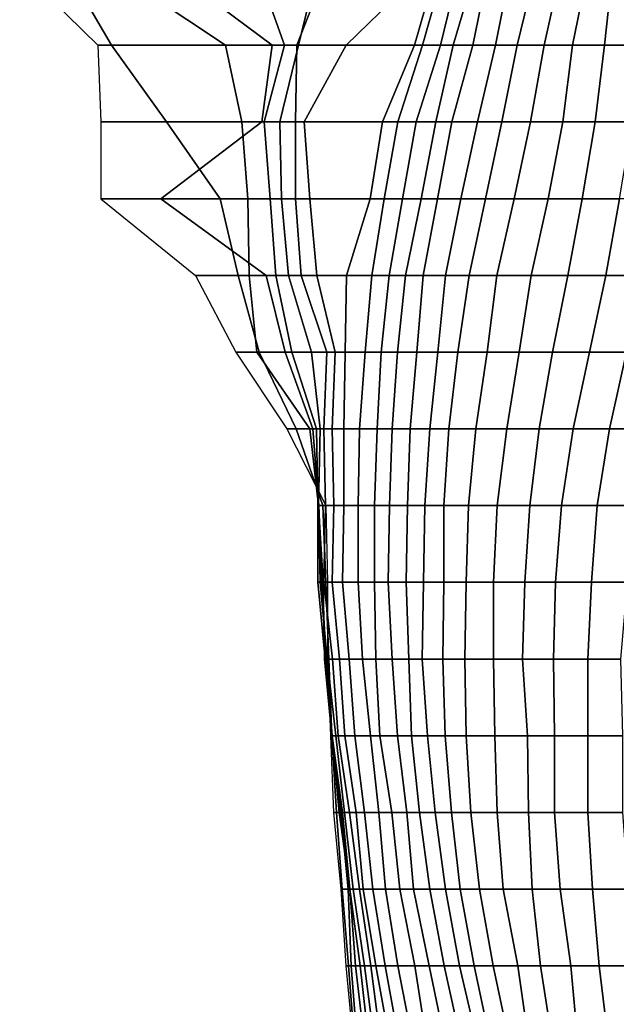
# Model space of a CAD drawing. Units: metres. Extents: x -2.72 to 1.92, y -1.11 to 5.
# Drawn here: x -2.51 to -1.89, y 0.91 to 1.93 of the extents above; entities that cross this region are included whole.
import ezdxf

# ---------------------------------------------------------------- set-up
doc = ezdxf.new("R2010")
doc.units = ezdxf.units.M

msp = doc.modelspace()

# ---------------------------------------------------------------- linework, layer by layer
at = {"layer": 'FACE_MAN_N'}
for points in [[(-2.412212, 1.90561, 0.79679), (-2.458517, 1.98501, 0.81208), (-2.507259, 1.98501, 0.76047), (-2.426386, 1.90561, 0.73594)], [(-2.293976, 1.90561, 0.82072), (-2.413356, 1.98501, 0.86342), (-2.458517, 1.98501, 0.81208), (-2.412212, 1.90561, 0.79679)], [(-2.245842, 1.90561, 0.86624), (-2.352015, 1.98501, 0.90718), (-2.413356, 1.98501, 0.86342), (-2.293976, 1.90561, 0.82072)], [(-2.232914, 1.90561, 0.92481), (-2.261464, 1.98501, 0.93665), (-2.352015, 1.98501, 0.90718), (-2.245842, 1.90561, 0.86624)], [(-2.218462, 1.90561, 0.98328), (-2.199157, 1.98501, 0.97472), (-2.261464, 1.98501, 0.93665), (-2.232914, 1.90561, 0.92481)], [(-2.169008, 1.90561, 1.09169), (-2.087677, 1.98501, 1.05077), (-2.189251, 1.98501, 1.03535), (-2.220112, 1.90561, 1.04996)], [(-2.220112, 1.90561, 1.04996), (-2.189251, 1.98501, 1.03535), (-2.199157, 1.98501, 0.97472), (-2.218462, 1.90561, 0.98328)], [(-2.098548, 1.90561, 1.12161), (-2.075612, 1.98501, 1.10934), (-2.087677, 1.98501, 1.05077), (-2.169008, 1.90561, 1.09169)], [(-2.090191, 1.90561, 1.18399), (-2.06756, 1.98501, 1.17116), (-2.075612, 1.98501, 1.10934), (-2.098548, 1.90561, 1.12161)], [(-2.071649, 1.90561, 1.2416), (-2.052142, 1.98501, 1.22991), (-2.06756, 1.98501, 1.17116), (-2.090191, 1.90561, 1.18399)], [(-2.058416, 1.90561, 1.30337), (-2.035074, 1.98501, 1.28859), (-2.052142, 1.98501, 1.22991), (-2.071649, 1.90561, 1.2416)], [(-2.037969, 1.90561, 1.36164), (-2.021764, 1.98501, 1.35079), (-2.035074, 1.98501, 1.28859), (-2.058416, 1.90561, 1.30337)], [(-2.014575, 1.90561, 1.41874), (-1.998624, 1.98501, 1.40749), (-2.021764, 1.98501, 1.35079), (-2.037969, 1.90561, 1.36164)], [(-1.992198, 1.90561, 1.47741), (-1.972615, 1.98501, 1.46291), (-1.998624, 1.98501, 1.40749), (-2.014575, 1.90561, 1.41874)], [(-1.964309, 1.90561, 1.53286), (-1.946377, 1.98501, 1.51886), (-1.972615, 1.98501, 1.46291), (-1.992198, 1.90561, 1.47741)], [(-1.934896, 1.90561, 1.58783), (-1.918564, 1.98501, 1.57444), (-1.946377, 1.98501, 1.51886), (-1.964309, 1.90561, 1.53286)], [(-1.90152, 1.90561, 1.64015), (-1.892884, 1.98501, 1.63271), (-1.918564, 1.98501, 1.57444), (-1.934896, 1.90561, 1.58783)], [(-1.867916, 1.90561, 1.69288), (-1.86309, 1.98501, 1.68851), (-1.892884, 1.98501, 1.63271), (-1.90152, 1.90561, 1.64015)], [(-2.355113, 1.826209, 0.77792), (-2.412212, 1.90561, 0.79679), (-2.426386, 1.90561, 0.73594), (-2.423262, 1.826209, 0.735)], [(-2.277135, 1.826209, 0.81468), (-2.293976, 1.90561, 0.82072), (-2.412212, 1.90561, 0.79679), (-2.355113, 1.826209, 0.77792)], [(-2.25646, 1.826209, 0.87033), (-2.245842, 1.90561, 0.86624), (-2.293976, 1.90561, 0.82072), (-2.277135, 1.826209, 0.81468)], [(-2.253945, 1.826209, 0.93352), (-2.232914, 1.90561, 0.92481), (-2.245842, 1.90561, 0.86624), (-2.25646, 1.826209, 0.87033)], [(-2.237791, 1.826209, 0.99184), (-2.218462, 1.90561, 0.98328), (-2.232914, 1.90561, 0.92481), (-2.253945, 1.826209, 0.93352)], [(-2.221586, 1.826209, 1.05064), (-2.220112, 1.90561, 1.04996), (-2.218462, 1.90561, 0.98328), (-2.237791, 1.826209, 0.99184)], [(-2.212569, 1.826209, 1.11361), (-2.169008, 1.90561, 1.09169), (-2.220112, 1.90561, 1.04996), (-2.221586, 1.826209, 1.05064)], [(-2.131517, 1.826209, 1.13924), (-2.098548, 1.90561, 1.12161), (-2.169008, 1.90561, 1.09169), (-2.212569, 1.826209, 1.11361)], [(-2.115642, 1.826209, 1.19842), (-2.090191, 1.90561, 1.18399), (-2.098548, 1.90561, 1.12161), (-2.131517, 1.826209, 1.13924)], [(-2.096745, 1.826209, 1.25666), (-2.071649, 1.90561, 1.2416), (-2.090191, 1.90561, 1.18399), (-2.115642, 1.826209, 1.19842)], [(-2.076272, 1.826209, 1.3147), (-2.058416, 1.90561, 1.30337), (-2.071649, 1.90561, 1.2416), (-2.096745, 1.826209, 1.25666)], [(-2.05961, 1.826209, 1.37609), (-2.037969, 1.90561, 1.36164), (-2.058416, 1.90561, 1.30337), (-2.076272, 1.826209, 1.3147)], [(-2.033194, 1.826209, 1.43182), (-2.014575, 1.90561, 1.41874), (-2.037969, 1.90561, 1.36164), (-2.05961, 1.826209, 1.37609)], [(-2.00787, 1.826209, 1.48905), (-1.992198, 1.90561, 1.47741), (-2.014575, 1.90561, 1.41874), (-2.033194, 1.826209, 1.43182)], [(-1.978431, 1.826209, 1.54386), (-1.964309, 1.90561, 1.53286), (-1.992198, 1.90561, 1.47741), (-2.00787, 1.826209, 1.48905)], [(-1.944954, 1.826209, 1.59608), (-1.934896, 1.90561, 1.58783), (-1.964309, 1.90561, 1.53286), (-1.978431, 1.826209, 1.54386)], [(-1.91135, 1.826209, 1.64863), (-1.90152, 1.90561, 1.64015), (-1.934896, 1.90561, 1.58783), (-1.944954, 1.826209, 1.59608)], [(-1.872742, 1.826209, 1.69725), (-1.867916, 1.90561, 1.69288), (-1.90152, 1.90561, 1.64015), (-1.91135, 1.826209, 1.64863)], [(-2.299538, 1.746809, 0.75958), (-2.355113, 1.826209, 0.77792), (-2.423262, 1.826209, 0.735), (-2.423262, 1.746809, 0.735)], [(-2.247925, 1.746809, 0.93103), (-2.253945, 1.826209, 0.93352), (-2.25646, 1.826209, 0.87033), (-2.361108, 1.746809, 0.91069)], [(-2.361108, 1.746809, 0.91069), (-2.25646, 1.826209, 0.87033), (-2.277135, 1.826209, 0.81468), (-2.271014, 1.746809, 0.81249)], [(-2.271014, 1.746809, 0.81249), (-2.277135, 1.826209, 0.81468), (-2.355113, 1.826209, 0.77792), (-2.299538, 1.746809, 0.75958)], [(-2.236292, 1.746809, 0.99121), (-2.237791, 1.826209, 0.99184), (-2.253945, 1.826209, 0.93352), (-2.247925, 1.746809, 0.93103)], [(-2.221586, 1.746809, 1.05064), (-2.221586, 1.826209, 1.05064), (-2.237791, 1.826209, 0.99184), (-2.236292, 1.746809, 0.99121)], [(-2.206752, 1.746809, 1.11069), (-2.212569, 1.826209, 1.11361), (-2.221586, 1.826209, 1.05064), (-2.221586, 1.746809, 1.05064)], [(-2.14442, 1.746809, 1.14612), (-2.131517, 1.826209, 1.13924), (-2.212569, 1.826209, 1.11361), (-2.206752, 1.746809, 1.11069)], [(-2.12979, 1.746809, 1.20642), (-2.115642, 1.826209, 1.19842), (-2.131517, 1.826209, 1.13924), (-2.14442, 1.746809, 1.14612)], [(-2.110689, 1.746809, 1.26502), (-2.096745, 1.826209, 1.25666), (-2.115642, 1.826209, 1.19842), (-2.12979, 1.746809, 1.20642)], [(-2.091385, 1.746809, 1.32425), (-2.076272, 1.826209, 1.3147), (-2.096745, 1.826209, 1.25666), (-2.110689, 1.746809, 1.26502)], [(-2.074469, 1.746809, 1.38602), (-2.05961, 1.826209, 1.37609), (-2.076272, 1.826209, 1.3147), (-2.091385, 1.746809, 1.32425)], [(-2.050466, 1.746809, 1.44399), (-2.033194, 1.826209, 1.43182), (-2.05961, 1.826209, 1.37609), (-2.074469, 1.746809, 1.38602)], [(-2.024863, 1.746809, 1.50162), (-2.00787, 1.826209, 1.48905), (-2.033194, 1.826209, 1.43182), (-2.050466, 1.746809, 1.44399)], [(-1.995068, 1.746809, 1.55686), (-1.978431, 1.826209, 1.54386), (-2.00787, 1.826209, 1.48905), (-2.024863, 1.746809, 1.50162)], [(-1.960042, 1.746809, 1.60845), (-1.944954, 1.826209, 1.59608), (-1.978431, 1.826209, 1.54386), (-1.995068, 1.746809, 1.55686)], [(-1.924888, 1.746809, 1.66032), (-1.91135, 1.826209, 1.64863), (-1.944954, 1.826209, 1.59608), (-1.960042, 1.746809, 1.60845)], [(-1.885975, 1.746809, 1.70924), (-1.872742, 1.826209, 1.69725), (-1.91135, 1.826209, 1.64863), (-1.924888, 1.746809, 1.66032)], [(-2.281022, 1.667408, 0.75346), (-2.299538, 1.746809, 0.75958), (-2.423262, 1.746809, 0.735), (-2.325268, 1.667408, 0.70528)], [(-2.241931, 1.667408, 0.92854), (-2.247925, 1.746809, 0.93103), (-2.361108, 1.746809, 0.91069), (-2.251913, 1.667408, 0.86857)], [(-2.251913, 1.667408, 0.86857), (-2.361108, 1.746809, 0.91069), (-2.271014, 1.746809, 0.81249), (-2.26949, 1.667408, 0.81196)], [(-2.26949, 1.667408, 0.81196), (-2.271014, 1.746809, 0.81249), (-2.299538, 1.746809, 0.75958), (-2.281022, 1.667408, 0.75346)], [(-2.228875, 1.667408, 0.9879), (-2.236292, 1.746809, 0.99121), (-2.247925, 1.746809, 0.93103), (-2.241931, 1.667408, 0.92854)], [(-2.215718, 1.667408, 1.04787), (-2.221586, 1.746809, 1.05064), (-2.236292, 1.746809, 0.99121), (-2.228875, 1.667408, 0.9879)], [(-2.199488, 1.667408, 1.10703), (-2.206752, 1.746809, 1.11069), (-2.221586, 1.746809, 1.05064), (-2.215718, 1.667408, 1.04787)], [(-2.168804, 1.667408, 1.15915), (-2.14442, 1.746809, 1.14612), (-2.206752, 1.746809, 1.11069), (-2.199488, 1.667408, 1.10703)], [(-2.142515, 1.667408, 1.21363), (-2.12979, 1.746809, 1.20642), (-2.14442, 1.746809, 1.14612), (-2.168804, 1.667408, 1.15915)], [(-2.124634, 1.667408, 1.27337), (-2.110689, 1.746809, 1.26502), (-2.12979, 1.746809, 1.20642), (-2.142515, 1.667408, 1.21363)], [(-2.10787, 1.667408, 1.33469), (-2.091385, 1.746809, 1.32425), (-2.110689, 1.746809, 1.26502), (-2.124634, 1.667408, 1.27337)], [(-2.089328, 1.667408, 1.39595), (-2.074469, 1.746809, 1.38602), (-2.091385, 1.746809, 1.32425), (-2.10787, 1.667408, 1.33469)], [(-2.066417, 1.667408, 1.45524), (-2.050466, 1.746809, 1.44399), (-2.074469, 1.746809, 1.38602), (-2.089328, 1.667408, 1.39595)], [(-2.04183, 1.667408, 1.51422), (-2.024863, 1.746809, 1.50162), (-2.050466, 1.746809, 1.44399), (-2.066417, 1.667408, 1.45524)], [(-2.013026, 1.667408, 1.57088), (-1.995068, 1.746809, 1.55686), (-2.024863, 1.746809, 1.50162), (-2.04183, 1.667408, 1.51422)], [(-1.977644, 1.667408, 1.6229), (-1.960042, 1.746809, 1.60845), (-1.995068, 1.746809, 1.55686), (-2.013026, 1.667408, 1.57088)], [(-1.939671, 1.667408, 1.67307), (-1.924888, 1.746809, 1.66032), (-1.960042, 1.746809, 1.60845), (-1.977644, 1.667408, 1.6229)], [(-1.900428, 1.667408, 1.72234), (-1.885975, 1.746809, 1.70924), (-1.924888, 1.746809, 1.66032), (-1.939671, 1.667408, 1.67307)], [(-1.85994, 1.667408, 1.77071), (-1.84465, 1.746809, 1.75613), (-1.885975, 1.746809, 1.70924), (-1.900428, 1.667408, 1.72234)], [(-2.259406, 1.588008, 0.74632), (-2.281022, 1.667408, 0.75346), (-2.325268, 1.667408, 0.70528), (-2.283257, 1.588008, 0.69253)], [(-2.261819, 1.588008, 0.80921), (-2.26949, 1.667408, 0.81196), (-2.281022, 1.667408, 0.75346), (-2.259406, 1.588008, 0.74632)], [(-2.232203, 1.588008, 0.86095), (-2.251913, 1.667408, 0.86857), (-2.26949, 1.667408, 0.81196), (-2.261819, 1.588008, 0.80921)], [(-2.225421, 1.588008, 0.92171), (-2.241931, 1.667408, 0.92854), (-2.251913, 1.667408, 0.86857), (-2.232203, 1.588008, 0.86095)], [(-2.205101, 1.588008, 0.97736), (-2.228875, 1.667408, 0.9879), (-2.241931, 1.667408, 0.92854), (-2.225421, 1.588008, 0.92171)], [(-2.189251, 1.588008, 1.03535), (-2.215718, 1.667408, 1.04787), (-2.228875, 1.667408, 0.9879), (-2.205101, 1.588008, 0.97736)], [(-2.180615, 1.588008, 1.09753), (-2.199488, 1.667408, 1.10703), (-2.215718, 1.667408, 1.04787), (-2.189251, 1.588008, 1.03535)], [(-2.170227, 1.588008, 1.15991), (-2.168804, 1.667408, 1.15915), (-2.199488, 1.667408, 1.10703), (-2.180615, 1.588008, 1.09753)], [(-2.149602, 1.588008, 1.21765), (-2.142515, 1.667408, 1.21363), (-2.168804, 1.667408, 1.15915), (-2.170227, 1.588008, 1.15991)], [(-2.133016, 1.588008, 1.27838), (-2.124634, 1.667408, 1.27337), (-2.142515, 1.667408, 1.21363), (-2.149602, 1.588008, 1.21765)], [(-2.116099, 1.588008, 1.3399), (-2.10787, 1.667408, 1.33469), (-2.124634, 1.667408, 1.27337), (-2.133016, 1.588008, 1.27838)], [(-2.096084, 1.588008, 1.40048), (-2.089328, 1.667408, 1.39595), (-2.10787, 1.667408, 1.33469), (-2.116099, 1.588008, 1.3399)], [(-2.074393, 1.588008, 1.46085), (-2.066417, 1.667408, 1.45524), (-2.089328, 1.667408, 1.39595), (-2.096084, 1.588008, 1.40048)], [(-2.05359, 1.588008, 1.52293), (-2.04183, 1.667408, 1.51422), (-2.066417, 1.667408, 1.45524), (-2.074393, 1.588008, 1.46085)], [(-2.023262, 1.588008, 1.57888), (-2.013026, 1.667408, 1.57088), (-2.04183, 1.667408, 1.51422), (-2.05359, 1.588008, 1.52293)], [(-1.990192, 1.588008, 1.63322), (-1.977644, 1.667408, 1.6229), (-2.013026, 1.667408, 1.57088), (-2.023262, 1.588008, 1.57888)], [(-1.955673, 1.588008, 1.68686), (-1.939671, 1.667408, 1.67307), (-1.977644, 1.667408, 1.6229), (-1.990192, 1.588008, 1.63322)], [(-1.917294, 1.588008, 1.73763), (-1.900428, 1.667408, 1.72234), (-1.939671, 1.667408, 1.67307), (-1.955673, 1.588008, 1.68686)], [(-1.878787, 1.588008, 1.78864), (-1.85994, 1.667408, 1.77071), (-1.900428, 1.667408, 1.72234), (-1.917294, 1.588008, 1.73763)], [(-2.221001, 1.508608, 0.73365), (-2.259406, 1.588008, 0.74632), (-2.283257, 1.588008, 0.69253), (-2.230552, 1.508608, 0.67655)], [(-2.203552, 1.508608, 0.84993), (-2.232203, 1.588008, 0.86095), (-2.261819, 1.588008, 0.80921), (-2.20693, 1.508608, 0.78955)], [(-2.20693, 1.508608, 0.78955), (-2.261819, 1.588008, 0.80921), (-2.259406, 1.588008, 0.74632), (-2.221001, 1.508608, 0.73365)], [(-2.199868, 1.508608, 0.91114), (-2.225421, 1.588008, 0.92171), (-2.232203, 1.588008, 0.86095), (-2.203552, 1.508608, 0.84993)], [(-2.196186, 1.508608, 0.9734), (-2.205101, 1.588008, 0.97736), (-2.225421, 1.588008, 0.92171), (-2.199868, 1.508608, 0.91114)], [(-2.192198, 1.508608, 1.03675), (-2.189251, 1.588008, 1.03535), (-2.205101, 1.588008, 0.97736), (-2.196186, 1.508608, 0.9734)], [(-2.183511, 1.508608, 1.099), (-2.180615, 1.588008, 1.09753), (-2.189251, 1.588008, 1.03535), (-2.192198, 1.508608, 1.03675)], [(-2.171649, 1.508608, 1.16067), (-2.170227, 1.588008, 1.15991), (-2.180615, 1.588008, 1.09753), (-2.183511, 1.508608, 1.099)], [(-2.155241, 1.508608, 1.22085), (-2.149602, 1.588008, 1.21765), (-2.170227, 1.588008, 1.15991), (-2.171649, 1.508608, 1.16067)], [(-2.137181, 1.508608, 1.28089), (-2.133016, 1.588008, 1.27838), (-2.149602, 1.588008, 1.21765), (-2.155241, 1.508608, 1.22085)], [(-2.121586, 1.508608, 1.34338), (-2.116099, 1.588008, 1.3399), (-2.133016, 1.588008, 1.27838), (-2.137181, 1.508608, 1.28089)], [(-2.10284, 1.508608, 1.40497), (-2.096084, 1.588008, 1.40048), (-2.116099, 1.588008, 1.3399), (-2.121586, 1.508608, 1.34338)], [(-2.082368, 1.508608, 1.46646), (-2.074393, 1.588008, 1.46085), (-2.096084, 1.588008, 1.40048), (-2.10284, 1.508608, 1.40497)], [(-2.062708, 1.508608, 1.52971), (-2.05359, 1.588008, 1.52293), (-2.074393, 1.588008, 1.46085), (-2.082368, 1.508608, 1.46646)], [(-2.034819, 1.508608, 1.58788), (-2.023262, 1.588008, 1.57888), (-2.05359, 1.588008, 1.52293), (-2.062708, 1.508608, 1.52971)], [(-2.002765, 1.508608, 1.64353), (-1.990192, 1.588008, 1.63322), (-2.023262, 1.588008, 1.57888), (-2.034819, 1.508608, 1.58788)], [(-1.969211, 1.508608, 1.69854), (-1.955673, 1.588008, 1.68686), (-1.990192, 1.588008, 1.63322), (-2.002765, 1.508608, 1.64353)], [(-1.934159, 1.508608, 1.7529), (-1.917294, 1.588008, 1.73763), (-1.955673, 1.588008, 1.68686), (-1.969211, 1.508608, 1.69854)], [(-1.89644, 1.508608, 1.80545), (-1.878787, 1.588008, 1.78864), (-1.917294, 1.588008, 1.73763), (-1.934159, 1.508608, 1.7529)], [(-1.855013, 1.508608, 1.85491), (-1.834337, 1.588008, 1.83421), (-1.878787, 1.588008, 1.78864), (-1.89644, 1.508608, 1.80545)], [(-2.193214, 1.429207, 0.72445), (-2.221001, 1.508608, 0.73365), (-2.230552, 1.508608, 0.67655), (-2.190115, 1.429207, 0.66428)], [(-2.197735, 1.429207, 0.78628), (-2.20693, 1.508608, 0.78955), (-2.221001, 1.508608, 0.73365), (-2.193214, 1.429207, 0.72445)], [(-2.197506, 1.429207, 0.84759), (-2.203552, 1.508608, 0.84993), (-2.20693, 1.508608, 0.78955), (-2.197735, 1.429207, 0.78628)], [(-2.198573, 1.429207, 0.91059), (-2.199868, 1.508608, 0.91114), (-2.203552, 1.508608, 0.84993), (-2.197506, 1.429207, 0.84759)], [(-2.197659, 1.429207, 0.97406), (-2.196186, 1.508608, 0.9734), (-2.199868, 1.508608, 0.91114), (-2.198573, 1.429207, 0.91059)], [(-2.190725, 1.429207, 1.03604), (-2.192198, 1.508608, 1.03675), (-2.196186, 1.508608, 0.9734), (-2.197659, 1.429207, 0.97406)], [(-2.182063, 1.429207, 1.09827), (-2.183511, 1.508608, 1.099), (-2.192198, 1.508608, 1.03675), (-2.190725, 1.429207, 1.03604)], [(-2.171649, 1.429207, 1.16067), (-2.171649, 1.508608, 1.16067), (-2.183511, 1.508608, 1.099), (-2.182063, 1.429207, 1.09827)], [(-2.156663, 1.429207, 1.22163), (-2.155241, 1.508608, 1.22085), (-2.171649, 1.508608, 1.16067), (-2.171649, 1.429207, 1.16067)], [(-2.139975, 1.429207, 1.28257), (-2.137181, 1.508608, 1.28089), (-2.155241, 1.508608, 1.22085), (-2.156663, 1.429207, 1.22163)], [(-2.124329, 1.429207, 1.34513), (-2.121586, 1.508608, 1.34338), (-2.137181, 1.508608, 1.28089), (-2.139975, 1.429207, 1.28257)], [(-2.105558, 1.429207, 1.4068), (-2.10284, 1.508608, 1.40497), (-2.121586, 1.508608, 1.34338), (-2.124329, 1.429207, 1.34513)], [(-2.087677, 1.429207, 1.4702), (-2.082368, 1.508608, 1.46646), (-2.10284, 1.508608, 1.40497), (-2.105558, 1.429207, 1.4068)], [(-2.067941, 1.429207, 1.5336), (-2.062708, 1.508608, 1.52971), (-2.082368, 1.508608, 1.46646), (-2.087677, 1.429207, 1.4702)], [(-2.04249, 1.429207, 1.59387), (-2.034819, 1.508608, 1.58788), (-2.062708, 1.508608, 1.52971), (-2.067941, 1.429207, 1.5336)], [(-2.012823, 1.429207, 1.65176), (-2.002765, 1.508608, 1.64353), (-2.034819, 1.508608, 1.58788), (-2.04249, 1.429207, 1.59387)], [(-1.979066, 1.429207, 1.70703), (-1.969211, 1.508608, 1.69854), (-2.002765, 1.508608, 1.64353), (-2.012823, 1.429207, 1.65176)], [(-1.946199, 1.429207, 1.76382), (-1.934159, 1.508608, 1.7529), (-1.969211, 1.508608, 1.69854), (-1.979066, 1.429207, 1.70703)], [(-1.909394, 1.429207, 1.81777), (-1.89644, 1.508608, 1.80545), (-1.934159, 1.508608, 1.7529), (-1.946199, 1.429207, 1.76382)], [(-1.871116, 1.429207, 1.87098), (-1.855013, 1.508608, 1.85491), (-1.89644, 1.508608, 1.80545), (-1.909394, 1.429207, 1.81777)], [(-2.196186, 1.349807, 0.9734), (-2.197659, 1.429207, 0.97406), (-2.198573, 1.429207, 0.91059), (-2.198573, 1.349807, 0.91059)], [(-2.198573, 1.349807, 0.91059), (-2.198573, 1.429207, 0.91059), (-2.197506, 1.429207, 0.84759), (-2.194458, 1.349807, 0.84643)], [(-2.194458, 1.349807, 0.84643), (-2.197506, 1.429207, 0.84759), (-2.197735, 1.429207, 0.78628), (-2.193138, 1.349807, 0.78463)], [(-2.193138, 1.349807, 0.78463), (-2.197735, 1.429207, 0.78628), (-2.193214, 1.429207, 0.72445), (-2.19014, 1.349807, 0.72344)], [(-2.192198, 1.349807, 1.03675), (-2.190725, 1.429207, 1.03604), (-2.197659, 1.429207, 0.97406), (-2.196186, 1.349807, 0.9734)], [(-2.19014, 1.349807, 0.72344), (-2.193214, 1.429207, 0.72445), (-2.190115, 1.429207, 0.66428), (-2.188565, 1.349807, 0.6638)], [(-2.183511, 1.349807, 1.099), (-2.182063, 1.429207, 1.09827), (-2.190725, 1.429207, 1.03604), (-2.192198, 1.349807, 1.03675)], [(-2.173097, 1.349807, 1.16146), (-2.171649, 1.429207, 1.16067), (-2.182063, 1.429207, 1.09827), (-2.183511, 1.349807, 1.099)], [(-2.156663, 1.349807, 1.22163), (-2.156663, 1.429207, 1.22163), (-2.171649, 1.429207, 1.16067), (-2.173097, 1.349807, 1.16146)], [(-2.139975, 1.349807, 1.28257), (-2.139975, 1.429207, 1.28257), (-2.156663, 1.429207, 1.22163), (-2.156663, 1.349807, 1.22163)], [(-2.1257, 1.349807, 1.34599), (-2.124329, 1.429207, 1.34513), (-2.139975, 1.429207, 1.28257), (-2.139975, 1.349807, 1.28257)], [(-2.106905, 1.349807, 1.40769), (-2.105558, 1.429207, 1.4068), (-2.124329, 1.429207, 1.34513), (-2.1257, 1.349807, 1.34599)], [(-2.088998, 1.349807, 1.47114), (-2.087677, 1.429207, 1.4702), (-2.105558, 1.429207, 1.4068), (-2.106905, 1.349807, 1.40769)], [(-2.067941, 1.349807, 1.5336), (-2.067941, 1.429207, 1.5336), (-2.087677, 1.429207, 1.4702), (-2.088998, 1.349807, 1.47114)], [(-2.045056, 1.349807, 1.59588), (-2.04249, 1.429207, 1.59387), (-2.067941, 1.429207, 1.5336), (-2.067941, 1.349807, 1.5336)], [(-2.016582, 1.349807, 1.65486), (-2.012823, 1.429207, 1.65176), (-2.04249, 1.429207, 1.59387), (-2.045056, 1.349807, 1.59588)], [(-1.983994, 1.349807, 1.7113), (-1.979066, 1.429207, 1.70703), (-2.012823, 1.429207, 1.65176), (-2.016582, 1.349807, 1.65486)], [(-1.952244, 1.349807, 1.76928), (-1.946199, 1.429207, 1.76382), (-1.979066, 1.429207, 1.70703), (-1.983994, 1.349807, 1.7113)], [(-1.915287, 1.349807, 1.82339), (-1.909394, 1.429207, 1.81777), (-1.946199, 1.429207, 1.76382), (-1.952244, 1.349807, 1.76928)], [(-1.878, 1.349807, 1.87789), (-1.871116, 1.429207, 1.87098), (-1.909394, 1.429207, 1.81777), (-1.915287, 1.349807, 1.82339)], [(-2.188921, 1.270406, 0.9702), (-2.196186, 1.349807, 0.9734), (-2.198573, 1.349807, 0.91059), (-2.191055, 1.270406, 0.90749)], [(-2.191055, 1.270406, 0.90749), (-2.198573, 1.349807, 0.91059), (-2.194458, 1.349807, 0.84643), (-2.189912, 1.270406, 0.84465)], [(-2.183384, 1.270406, 1.03258), (-2.192198, 1.349807, 1.03675), (-2.196186, 1.349807, 0.9734), (-2.188921, 1.270406, 0.9702)], [(-2.189912, 1.270406, 0.84465), (-2.194458, 1.349807, 0.84643), (-2.193138, 1.349807, 0.78463), (-2.191613, 1.270406, 0.78409)], [(-2.191613, 1.270406, 0.78409), (-2.193138, 1.349807, 0.78463), (-2.19014, 1.349807, 0.72344), (-2.187042, 1.270406, 0.72242)], [(-2.176247, 1.270406, 1.09535), (-2.183511, 1.349807, 1.099), (-2.192198, 1.349807, 1.03675), (-2.183384, 1.270406, 1.03258)], [(-2.187042, 1.270406, 0.72242), (-2.19014, 1.349807, 0.72344), (-2.188565, 1.349807, 0.6638), (-2.188565, 1.270406, 0.6638)], [(-2.165934, 1.270406, 1.15763), (-2.173097, 1.349807, 1.16146), (-2.183511, 1.349807, 1.099), (-2.176247, 1.270406, 1.09535)], [(-2.152421, 1.270406, 1.21925), (-2.156663, 1.349807, 1.22163), (-2.173097, 1.349807, 1.16146), (-2.165934, 1.270406, 1.15763)], [(-2.138578, 1.270406, 1.28173), (-2.139975, 1.349807, 1.28257), (-2.156663, 1.349807, 1.22163), (-2.152421, 1.270406, 1.21925)], [(-2.121586, 1.270406, 1.34338), (-2.1257, 1.349807, 1.34599), (-2.139975, 1.349807, 1.28257), (-2.138578, 1.270406, 1.28173)], [(-2.104212, 1.270406, 1.40589), (-2.106905, 1.349807, 1.40769), (-2.1257, 1.349807, 1.34599), (-2.121586, 1.270406, 1.34338)], [(-2.090344, 1.270406, 1.47208), (-2.088998, 1.349807, 1.47114), (-2.106905, 1.349807, 1.40769), (-2.104212, 1.270406, 1.40589)], [(-2.069236, 1.270406, 1.53456), (-2.067941, 1.349807, 1.5336), (-2.088998, 1.349807, 1.47114), (-2.090344, 1.270406, 1.47208)], [(-2.046351, 1.270406, 1.59687), (-2.045056, 1.349807, 1.59588), (-2.067941, 1.349807, 1.5336), (-2.069236, 1.270406, 1.53456)], [(-2.016582, 1.270406, 1.65486), (-2.016582, 1.349807, 1.65486), (-2.045056, 1.349807, 1.59588), (-2.046351, 1.270406, 1.59687)], [(-1.986458, 1.270406, 1.7134), (-1.983994, 1.349807, 1.7113), (-2.016582, 1.349807, 1.65486), (-2.016582, 1.270406, 1.65486)], [(-1.954632, 1.270406, 1.77147), (-1.952244, 1.349807, 1.76928), (-1.983994, 1.349807, 1.7113), (-1.986458, 1.270406, 1.7134)], [(-1.918818, 1.270406, 1.82676), (-1.915287, 1.349807, 1.82339), (-1.952244, 1.349807, 1.76928), (-1.954632, 1.270406, 1.77147)], [(-1.884909, 1.270406, 1.88478), (-1.878, 1.349807, 1.87789), (-1.915287, 1.349807, 1.82339), (-1.918818, 1.270406, 1.82676)], [(-2.183841, 1.191006, 0.84231), (-2.189912, 1.270406, 0.84465), (-2.191613, 1.270406, 0.78409), (-2.183968, 1.191006, 0.78135)], [(-2.183968, 1.191006, 0.78135), (-2.191613, 1.270406, 0.78409), (-2.187042, 1.270406, 0.72242), (-2.183968, 1.191006, 0.72141)], [(-2.179828, 1.191006, 0.96616), (-2.188921, 1.270406, 0.9702), (-2.191055, 1.270406, 0.90749), (-2.183536, 1.191006, 0.90436)], [(-2.183536, 1.191006, 0.90436), (-2.191055, 1.270406, 0.90749), (-2.189912, 1.270406, 0.84465), (-2.183841, 1.191006, 0.84231)], [(-2.177491, 1.191006, 1.02979), (-2.183384, 1.270406, 1.03258), (-2.188921, 1.270406, 0.9702), (-2.179828, 1.191006, 0.96616)], [(-2.183968, 1.191006, 0.72141), (-2.187042, 1.270406, 0.72242), (-2.188565, 1.270406, 0.6638), (-2.185441, 1.191006, 0.66286)], [(-2.170455, 1.191006, 1.09242), (-2.176247, 1.270406, 1.09535), (-2.183384, 1.270406, 1.03258), (-2.177491, 1.191006, 1.02979)], [(-2.160194, 1.191006, 1.15455), (-2.165934, 1.270406, 1.15763), (-2.176247, 1.270406, 1.09535), (-2.170455, 1.191006, 1.09242)], [(-2.143938, 1.191006, 1.21442), (-2.152421, 1.270406, 1.21925), (-2.165934, 1.270406, 1.15763), (-2.160194, 1.191006, 1.15455)], [(-2.134413, 1.191006, 1.27922), (-2.138578, 1.270406, 1.28173), (-2.152421, 1.270406, 1.21925), (-2.143938, 1.191006, 1.21442)], [(-2.116099, 1.191006, 1.3399), (-2.121586, 1.270406, 1.34338), (-2.138578, 1.270406, 1.28173), (-2.134413, 1.191006, 1.27922)], [(-2.101494, 1.191006, 1.40408), (-2.104212, 1.270406, 1.40589), (-2.121586, 1.270406, 1.34338), (-2.116099, 1.191006, 1.3399)], [(-2.08501, 1.191006, 1.46834), (-2.090344, 1.270406, 1.47208), (-2.104212, 1.270406, 1.40589), (-2.101494, 1.191006, 1.40408)], [(-2.066646, 1.191006, 1.53261), (-2.069236, 1.270406, 1.53456), (-2.090344, 1.270406, 1.47208), (-2.08501, 1.191006, 1.46834)], [(-2.045056, 1.191006, 1.59588), (-2.046351, 1.270406, 1.59687), (-2.069236, 1.270406, 1.53456), (-2.066646, 1.191006, 1.53261)], [(-2.015337, 1.191006, 1.65384), (-2.016582, 1.270406, 1.65486), (-2.046351, 1.270406, 1.59687), (-2.045056, 1.191006, 1.59588)], [(-1.98153, 1.191006, 1.70916), (-1.986458, 1.270406, 1.7134), (-2.016582, 1.270406, 1.65486), (-2.015337, 1.191006, 1.65384)], [(-1.953438, 1.191006, 1.77038), (-1.954632, 1.270406, 1.77147), (-1.986458, 1.270406, 1.7134), (-1.98153, 1.191006, 1.70916)], [(-1.918818, 1.191006, 1.82676), (-1.918818, 1.270406, 1.82676), (-1.954632, 1.270406, 1.77147), (-1.953438, 1.191006, 1.77038)], [(-1.882597, 1.191006, 1.88249), (-1.884909, 1.270406, 1.88478), (-1.918818, 1.270406, 1.82676), (-1.918818, 1.191006, 1.82676)], [(-2.17932, 1.111606, 0.71988), (-2.183968, 1.191006, 0.72141), (-2.185441, 1.191006, 0.66286), (-2.182343, 1.111606, 0.66192)], [(-2.176272, 1.111606, 0.83939), (-2.183841, 1.191006, 0.84231), (-2.183968, 1.191006, 0.78135), (-2.174773, 1.111606, 0.77807)], [(-2.174773, 1.111606, 0.77807), (-2.183968, 1.191006, 0.78135), (-2.183968, 1.191006, 0.72141), (-2.17932, 1.111606, 0.71988)], [(-2.172843, 1.111606, 0.89994), (-2.183536, 1.191006, 0.90436), (-2.183841, 1.191006, 0.84231), (-2.176272, 1.111606, 0.83939)], [(-2.170913, 1.111606, 0.9622), (-2.179828, 1.191006, 0.96616), (-2.183536, 1.191006, 0.90436), (-2.172843, 1.111606, 0.89994)], [(-2.165756, 1.111606, 1.02423), (-2.177491, 1.191006, 1.02979), (-2.179828, 1.191006, 0.96616), (-2.170913, 1.111606, 0.9622)], [(-2.158822, 1.111606, 1.08658), (-2.170455, 1.191006, 1.09242), (-2.177491, 1.191006, 1.02979), (-2.165756, 1.111606, 1.02423)], [(-2.150161, 1.111606, 1.14919), (-2.160194, 1.191006, 1.15455), (-2.170455, 1.191006, 1.09242), (-2.158822, 1.111606, 1.08658)], [(-2.135454, 1.111606, 1.20962), (-2.143938, 1.191006, 1.21442), (-2.160194, 1.191006, 1.15455), (-2.150161, 1.111606, 1.14919)], [(-2.12184, 1.111606, 1.2717), (-2.134413, 1.191006, 1.27922), (-2.143938, 1.191006, 1.21442), (-2.135454, 1.111606, 1.20962)], [(-2.106473, 1.111606, 1.33383), (-2.116099, 1.191006, 1.3399), (-2.134413, 1.191006, 1.27922), (-2.12184, 1.111606, 1.2717)], [(-2.093392, 1.111606, 1.39867), (-2.101494, 1.191006, 1.40408), (-2.116099, 1.191006, 1.3399), (-2.106473, 1.111606, 1.33383)], [(-2.077034, 1.111606, 1.46271), (-2.08501, 1.191006, 1.46834), (-2.101494, 1.191006, 1.40408), (-2.093392, 1.111606, 1.39867)], [(-2.060118, 1.111606, 1.52778), (-2.066646, 1.191006, 1.53261), (-2.08501, 1.191006, 1.46834), (-2.077034, 1.111606, 1.46271)], [(-2.039925, 1.111606, 1.59186), (-2.045056, 1.191006, 1.59588), (-2.066646, 1.191006, 1.53261), (-2.060118, 1.111606, 1.52778)], [(-2.012823, 1.111606, 1.65176), (-2.015337, 1.191006, 1.65384), (-2.045056, 1.191006, 1.59588), (-2.039925, 1.111606, 1.59186)], [(-1.980286, 1.111606, 1.70809), (-1.98153, 1.191006, 1.70916), (-2.015337, 1.191006, 1.65384), (-2.012823, 1.111606, 1.65176)], [(-1.953438, 1.111606, 1.77038), (-1.953438, 1.191006, 1.77038), (-1.98153, 1.191006, 1.70916), (-1.980286, 1.111606, 1.70809)], [(-1.918818, 1.111606, 1.82676), (-1.918818, 1.191006, 1.82676), (-1.953438, 1.191006, 1.77038), (-1.953438, 1.111606, 1.77038)], [(-1.882597, 1.111606, 1.88249), (-1.882597, 1.191006, 1.88249), (-1.918818, 1.191006, 1.82676), (-1.918818, 1.111606, 1.82676)], [(-2.173148, 1.032205, 0.71782), (-2.17932, 1.111606, 0.71988), (-2.182343, 1.111606, 0.66192), (-2.17457, 1.032205, 0.65956)], [(-2.167128, 1.032205, 0.77533), (-2.174773, 1.111606, 0.77807), (-2.17932, 1.111606, 0.71988), (-2.173148, 1.032205, 0.71782)], [(-2.165324, 1.032205, 0.89682), (-2.172843, 1.111606, 0.89994), (-2.176272, 1.111606, 0.83939), (-2.165452, 1.032205, 0.83522)], [(-2.165452, 1.032205, 0.83522), (-2.176272, 1.111606, 0.83939), (-2.174773, 1.111606, 0.77807), (-2.167128, 1.032205, 0.77533)], [(-2.161997, 1.032205, 0.95826), (-2.170913, 1.111606, 0.9622), (-2.172843, 1.111606, 0.89994), (-2.165324, 1.032205, 0.89682)], [(-2.155469, 1.032205, 1.01937), (-2.165756, 1.111606, 1.02423), (-2.170913, 1.111606, 0.9622), (-2.161997, 1.032205, 0.95826)], [(-2.151583, 1.032205, 1.08292), (-2.158822, 1.111606, 1.08658), (-2.165756, 1.111606, 1.02423), (-2.155469, 1.032205, 1.01937)], [(-2.14155, 1.032205, 1.1446), (-2.150161, 1.111606, 1.14919), (-2.158822, 1.111606, 1.08658), (-2.151583, 1.032205, 1.08292)], [(-2.128367, 1.032205, 1.20561), (-2.135454, 1.111606, 1.20962), (-2.150161, 1.111606, 1.14919), (-2.14155, 1.032205, 1.1446)], [(-2.113483, 1.032205, 1.26667), (-2.12184, 1.111606, 1.2717), (-2.135454, 1.111606, 1.20962), (-2.128367, 1.032205, 1.20561)], [(-2.099615, 1.032205, 1.32948), (-2.106473, 1.111606, 1.33383), (-2.12184, 1.111606, 1.2717), (-2.113483, 1.032205, 1.26667)], [(-2.082572, 1.032205, 1.39143), (-2.093392, 1.111606, 1.39867), (-2.106473, 1.111606, 1.33383), (-2.099615, 1.032205, 1.32948)], [(-2.066417, 1.032205, 1.45524), (-2.077034, 1.111606, 1.46271), (-2.093392, 1.111606, 1.39867), (-2.082572, 1.032205, 1.39143)], [(-2.050974, 1.032205, 1.521), (-2.060118, 1.111606, 1.52778), (-2.077034, 1.111606, 1.46271), (-2.066417, 1.032205, 1.45524)], [(-2.030958, 1.032205, 1.58488), (-2.039925, 1.111606, 1.59186), (-2.060118, 1.111606, 1.52778), (-2.050974, 1.032205, 1.521)], [(-2.006524, 1.032205, 1.6466), (-2.012823, 1.111606, 1.65176), (-2.039925, 1.111606, 1.59186), (-2.030958, 1.032205, 1.58488)], [(-1.976603, 1.032205, 1.70492), (-1.980286, 1.111606, 1.70809), (-2.012823, 1.111606, 1.65176), (-2.006524, 1.032205, 1.6466)], [(-1.947418, 1.032205, 1.76491), (-1.953438, 1.111606, 1.77038), (-1.980286, 1.111606, 1.70809), (-1.976603, 1.032205, 1.70492)], [(-1.914119, 1.032205, 1.82227), (-1.918818, 1.111606, 1.82676), (-1.953438, 1.111606, 1.77038), (-1.947418, 1.032205, 1.76491)], [(-1.876857, 1.032205, 1.87675), (-1.882597, 1.111606, 1.88249), (-1.918818, 1.111606, 1.82676), (-1.914119, 1.032205, 1.82227)], [(-2.166798, 0.952805, 0.71572), (-2.173148, 1.032205, 0.71782), (-2.17457, 1.032205, 0.65956), (-2.169693, 0.952805, 0.65808)], [(-2.163877, 0.952805, 0.77416), (-2.167128, 1.032205, 0.77533), (-2.173148, 1.032205, 0.71782), (-2.166798, 0.952805, 0.71572)], [(-2.159381, 0.952805, 0.83289), (-2.165452, 1.032205, 0.83522), (-2.167128, 1.032205, 0.77533), (-2.163877, 0.952805, 0.77416)], [(-2.154809, 0.952805, 0.89248), (-2.165324, 1.032205, 0.89682), (-2.165452, 1.032205, 0.83522), (-2.159381, 0.952805, 0.83289)], [(-2.15011, 0.952805, 0.95298), (-2.161997, 1.032205, 0.95826), (-2.165324, 1.032205, 0.89682), (-2.154809, 0.952805, 0.89248)], [(-2.143709, 0.952805, 1.01381), (-2.155469, 1.032205, 1.01937), (-2.161997, 1.032205, 0.95826), (-2.15011, 0.952805, 0.95298)], [(-2.138502, 0.952805, 1.07635), (-2.151583, 1.032205, 1.08292), (-2.155469, 1.032205, 1.01937), (-2.143709, 0.952805, 1.01381)], [(-2.128647, 0.952805, 1.13769), (-2.14155, 1.032205, 1.1446), (-2.151583, 1.032205, 1.08292), (-2.138502, 0.952805, 1.07635)], [(-2.115642, 0.952805, 1.19842), (-2.128367, 1.032205, 1.20561), (-2.14155, 1.032205, 1.1446), (-2.128647, 0.952805, 1.13769)], [(-2.098141, 0.952805, 1.2575), (-2.113483, 1.032205, 1.26667), (-2.128367, 1.032205, 1.20561), (-2.115642, 0.952805, 1.19842)], [(-2.08313, 0.952805, 1.31904), (-2.099615, 1.032205, 1.32948), (-2.113483, 1.032205, 1.26667), (-2.098141, 0.952805, 1.2575)], [(-2.067712, 0.952805, 1.3815), (-2.082572, 1.032205, 1.39143), (-2.099615, 1.032205, 1.32948), (-2.08313, 0.952805, 1.31904)], [(-2.051787, 0.952805, 1.44493), (-2.066417, 1.032205, 1.45524), (-2.082572, 1.032205, 1.39143), (-2.067712, 0.952805, 1.3815)], [(-2.036597, 0.952805, 1.51036), (-2.050974, 1.032205, 1.521), (-2.066417, 1.032205, 1.45524), (-2.051787, 0.952805, 1.44493)], [(-2.016861, 0.952805, 1.57388), (-2.030958, 1.032205, 1.58488), (-2.050974, 1.032205, 1.521), (-2.036597, 0.952805, 1.51036)], [(-1.991462, 0.952805, 1.63423), (-2.006524, 1.032205, 1.6466), (-2.030958, 1.032205, 1.58488), (-2.016861, 0.952805, 1.57388)], [(-1.967992, 0.952805, 1.69748), (-1.976603, 1.032205, 1.70492), (-2.006524, 1.032205, 1.6466), (-1.991462, 0.952805, 1.63423)], [(-1.936572, 0.952805, 1.75508), (-1.947418, 1.032205, 1.76491), (-1.976603, 1.032205, 1.70492), (-1.967992, 0.952805, 1.69748)], [(-1.907057, 0.952805, 1.81554), (-1.914119, 1.032205, 1.82227), (-1.947418, 1.032205, 1.76491), (-1.936572, 0.952805, 1.75508)], [(-1.871116, 0.952805, 1.87098), (-1.876857, 1.032205, 1.87675), (-1.914119, 1.032205, 1.82227), (-1.907057, 0.952805, 1.81554)], [(-2.1606, 0.873404, 0.71368), (-2.166798, 0.952805, 0.71572), (-2.169693, 0.952805, 0.65808), (-2.161921, 0.873404, 0.65572)], [(-2.157755, 0.873404, 0.77198), (-2.163877, 0.952805, 0.77416), (-2.166798, 0.952805, 0.71572), (-2.1606, 0.873404, 0.71368)], [(-2.150288, 0.873404, 0.82938), (-2.159381, 0.952805, 0.83289), (-2.163877, 0.952805, 0.77416), (-2.157755, 0.873404, 0.77198)], [(-2.145817, 0.873404, 0.88874), (-2.154809, 0.952805, 0.89248), (-2.159381, 0.952805, 0.83289), (-2.150288, 0.873404, 0.82938)], [(-2.139696, 0.873404, 0.94838), (-2.15011, 0.952805, 0.95298), (-2.154809, 0.952805, 0.89248), (-2.145817, 0.873404, 0.88874)], [(-2.133422, 0.873404, 1.00893), (-2.143709, 0.952805, 1.01381), (-2.15011, 0.952805, 0.95298), (-2.139696, 0.873404, 0.94838)], [(-2.123973, 0.873404, 1.06903), (-2.138502, 0.952805, 1.07635), (-2.143709, 0.952805, 1.01381), (-2.133422, 0.873404, 1.00893)], [(-2.114321, 0.873404, 1.13004), (-2.128647, 0.952805, 1.13769), (-2.138502, 0.952805, 1.07635), (-2.123973, 0.873404, 1.06903)], [(-2.100097, 0.873404, 1.1896), (-2.115642, 0.952805, 1.19842), (-2.128647, 0.952805, 1.13769), (-2.114321, 0.873404, 1.13004)], [(-2.085594, 0.873404, 1.24995), (-2.098141, 0.952805, 1.2575), (-2.115642, 0.952805, 1.19842), (-2.100097, 0.873404, 1.1896)], [(-2.066646, 0.873404, 1.3086), (-2.08313, 0.952805, 1.31904), (-2.098141, 0.952805, 1.2575), (-2.085594, 0.873404, 1.24995)], [(-2.050136, 0.873404, 1.36977), (-2.067712, 0.952805, 1.3815), (-2.08313, 0.952805, 1.31904), (-2.066646, 0.873404, 1.3086)], [(-2.033194, 0.873404, 1.43182), (-2.051787, 0.952805, 1.44493), (-2.067712, 0.952805, 1.3815), (-2.050136, 0.873404, 1.36977)], [(-2.01963, 0.873404, 1.49776), (-2.036597, 0.952805, 1.51036), (-2.051787, 0.952805, 1.44493), (-2.033194, 0.873404, 1.43182)], [(-2.000199, 0.873404, 1.56088), (-2.016861, 0.952805, 1.57388), (-2.036597, 0.952805, 1.51036), (-2.01963, 0.873404, 1.49776)], [(-1.980159, 0.873404, 1.62496), (-1.991462, 0.952805, 1.63423), (-2.016861, 0.952805, 1.57388), (-2.000199, 0.873404, 1.56088)], [(-1.955673, 0.873404, 1.68686), (-1.967992, 0.952805, 1.69748), (-1.991462, 0.952805, 1.63423), (-1.980159, 0.873404, 1.62496)], [(-1.929358, 0.873404, 1.74856), (-1.936572, 0.952805, 1.75508), (-1.967992, 0.952805, 1.69748), (-1.955673, 0.873404, 1.68686)], [(-1.897634, 0.873404, 1.80657), (-1.907057, 0.952805, 1.81554), (-1.936572, 0.952805, 1.75508), (-1.929358, 0.873404, 1.74856)], [(-1.864208, 0.873404, 1.8641), (-1.871116, 0.952805, 1.87098), (-1.907057, 0.952805, 1.81554), (-1.897634, 0.873404, 1.80657)]]:
    msp.add_3dface(points, dxfattribs=at)

doc.saveas('drawing.dxf')
